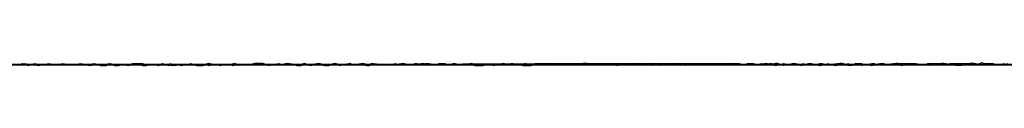
# Model space of a CAD drawing. Units: centimetres. Extents: x 814 to 1225, y 3000 to 3000.
# Drawn here: x 973 to 973, y 3000 to 3000 of the extents above; entities that cross this region are included whole.
import ezdxf

# ---------------------------------------------------------------- set-up
doc = ezdxf.new("R2010")
doc.units = ezdxf.units.CM
doc.layers.add('0.3', color=7, linetype='Continuous', true_color=0xffffff)

msp = doc.modelspace()

# ---------------------------------------------------------------- linework, layer by layer
at = {"layer": '0.3', "color": 133, "true_color": 0x58c7e1}
for points in [[(814.37451, 3000.00049, -23039.04102), (989.50732, 3000.00049, -23039.04102)], [(814.37451, 3000.00049, -23054.25781), (989.50732, 3000.00049, -23054.25781)], [(819.44678, 3000.00049, -23059.33008), (984.43506, 3000.00049, -23059.33008)], [(969.28076, 3000.00024, -23089.95508), (970.39062, 3000.00024, -23089.4668), (971.4668, 3000.00024, -23088.92969), (972.50928, 3000.00024, -23088.35156), (973.51709, 3000.00049, -23087.73047), (974.48926, 3000.00049, -23087.06836), (975.42529, 3000.00049, -23086.36328), (976.32422, 3000.00049, -23085.62305), (977.18457, 3000.00049, -23084.8418), (978.00732, 3000.00024, -23084.02734), (978.79004, 3000.00024, -23083.18164), (979.53271, 3000.00024, -23082.30273), (980.23438, 3000.00024, -23081.39453), (980.89404, 3000.00024, -23080.45898), (981.51123, 3000.00024, -23079.49609)], [(973.15137, 3000.00024, -23322.08984), (973.15039, 3000.00049, -23322.08789), (973.14893, 3000.00049, -23322.08789), (973.14795, 3000.00073, -23322.08789), (973.14648, 3000.00049, -23322.08789), (973.146, 3000.00049, -23322.08594), (973.14502, 3000.00049, -23322.08789), (973.14355, 3000.00073, -23322.08594), (973.14258, 3000.00073, -23322.08398), (973.14209, 3000.00049, -23322.08398), (973.14062, 3000.00024, -23322.08203), (973.13916, 3000.00024, -23322.08398), (973.13867, 3000.00049, -23322.08398), (973.1377, 3000.00049, -23322.08398), (973.13623, 3000.00073, -23322.08203), (973.13525, 3000.00049, -23322.08008), (973.13428, 3000.00049, -23322.08008), (973.1333, 3000.00049, -23322.08008), (973.13281, 3000.00024, -23322.08008), (973.13086, 3000.00049, -23322.08008), (973.13037, 3000.00049, -23322.07812), (973.12891, 3000.00049, -23322.07812), (973.12793, 3000.00049, -23322.07812), (973.12793, 3000.00049, -23322.07617), (973.12549, 3000.00049, -23322.07617), (973.12549, 3000.00049, -23322.07812), (973.12451, 3000.00073, -23322.07617), (973.12256, 3000.00049, -23322.07617), (973.12207, 3000.00049, -23322.07617), (973.12109, 3000.00073, -23322.07617), (973.11963, 3000.00049, -23322.07422), (973.11914, 3000.00073, -23322.07422), (973.11768, 3000.00049, -23322.07617), (973.11719, 3000.00049, -23322.07422), (973.11621, 3000.00049, -23322.07227), (973.11475, 3000.00073, -23322.07227), (973.11377, 3000.00024, -23322.07227), (973.11279, 3000.00024, -23322.07227), (973.11133, 3000.00073, -23322.07031), (973.11084, 3000.00073, -23322.07031), (973.10889, 3000.00049, -23322.07031), (973.1084, 3000.00049, -23322.07031), (973.10742, 3000.00049, -23322.06836), (973.10645, 3000.00049, -23322.06641), (973.10498, 3000.00049, -23322.06641), (973.10449, 3000.00049, -23322.06836), (973.10352, 3000.00073, -23322.06641), (973.10254, 3000.00049, -23322.06641), (973.10107, 3000.00049, -23322.0625), (973.09961, 3000.00073, -23322.06445), (973.09863, 3000.00049, -23322.06445), (973.09814, 3000.00049, -23322.0625), (973.09717, 3000.00024, -23322.0625), (973.0957, 3000.00073, -23322.0625), (973.09521, 3000.00073, -23322.06445), (973.09424, 3000.00049, -23322.06445), (973.09277, 3000.00073, -23322.06055), (973.0918, 3000.00049, -23322.0625), (973.09033, 3000.00049, -23322.06055), (973.08936, 3000.00049, -23322.0625), (973.08838, 3000.00049, -23322.06055), (973.0874, 3000.00049, -23322.05859), (973.08643, 3000.00049, -23322.05859), (973.08496, 3000.00073, -23322.05859), (973.08447, 3000.00049, -23322.05664), (973.0835, 3000.00024, -23322.05469), (973.08154, 3000.00049, -23322.05664), (973.08105, 3000.00049, -23322.05664), (973.08008, 3000.00049, -23322.05469), (973.0791, 3000.00049, -23322.05469), (973.07812, 3000.00024, -23322.05469), (973.07666, 3000.00049, -23322.05469), (973.07617, 3000.00049, -23322.05469), (973.07471, 3000.00049, -23322.05469), (973.07324, 3000.00024, -23322.05078), (973.07275, 3000.00049, -23322.05469), (973.07129, 3000.00049, -23322.05078), (973.07031, 3000.00073, -23322.05078), (973.06982, 3000.00049, -23322.05078), (973.06885, 3000.00049, -23322.04883), (973.06689, 3000.00024, -23322.05078), (973.06592, 3000.00073, -23322.04883), (973.06494, 3000.00024, -23322.04688), (973.06396, 3000.00049, -23322.04883), (973.0625, 3000.00049, -23322.04883), (973.06152, 3000.00073, -23322.04688), (973.06152, 3000.00049, -23322.04492), (973.05664, 3000.00049, -23322.04492), (973.05615, 3000.00049, -23322.04297), (973.05469, 3000.00049, -23322.04492), (973.05322, 3000.00049, -23322.04492), (973.05273, 3000.00049, -23322.04102), (973.05176, 3000.00049, -23322.04297), (973.05029, 3000.00049, -23322.04297), (973.04932, 3000.00073, -23322.04297), (973.04834, 3000.00073, -23322.03906), (973.04736, 3000.00049, -23322.04102), (973.04639, 3000.00049, -23322.03906), (973.04492, 3000.00049, -23322.03906), (973.04443, 3000.00049, -23322.03906), (973.04346, 3000.00049, -23322.03906), (973.04199, 3000.00049, -23322.03711), (973.04102, 3000.00049, -23322.03711), (973.03955, 3000.00073, -23322.03516), (973.03906, 3000.00049, -23322.03516), (973.03809, 3000.00073, -23322.03711), (973.03662, 3000.00049, -23322.03516), (973.03564, 3000.00024, -23322.03516), (973.03418, 3000.00073, -23322.03516), (973.03369, 3000.00049, -23322.03516), (973.03271, 3000.00049, -23322.0332), (973.03174, 3000.00049, -23322.0332), (973.02979, 3000.00049, -23322.03125), (973.02979, 3000.00049, -23322.03125), (973.02881, 3000.00073, -23322.03125), (973.02783, 3000.00049, -23322.03125), (973.02588, 3000.00049, -23322.0293), (973.0249, 3000.00049, -23322.03125), (973.02393, 3000.00024, -23322.03125), (973.02295, 3000.00049, -23322.0293), (973.02197, 3000.00049, -23322.0293), (973.021, 3000.00073, -23322.02734), (973.02002, 3000.00049, -23322.0293), (973.01855, 3000.00049, -23322.02539), (973.01758, 3000.00049, -23322.02734), (973.0166, 3000.00024, -23322.02539), (973.01562, 3000.00049, -23322.0293), (973.01514, 3000.00049, -23322.02539), (973.01318, 3000.00049, -23322.02539), (973.0127, 3000.00049, -23322.02539), (973.01123, 3000.00049, -23322.02344), (973.01074, 3000.00024, -23322.02344), (973.00928, 3000.00073, -23322.02344), (973.00781, 3000.00049, -23322.02148), (973.00781, 3000.00049, -23322.02148), (973.00537, 3000.00049, -23322.02148), (973.00537, 3000.00049, -23322.02148), (973.00439, 3000.00073, -23322.02148), (973.00293, 3000.00049, -23322.01953), (973.00244, 3000.00049, -23322.01953), (973.00098, 3000.00049, -23322.02148), (972.99951, 3000.00049, -23322.01953), (972.99854, 3000.00049, -23322.01953), (972.99658, 3000.00073, -23322.01953), (972.99707, 3000.00049, -23322.01758), (972.99561, 3000.00049, -23322.01758), (972.99463, 3000.00073, -23322.01758), (972.99316, 3000.00049, -23322.01758), (972.9917, 3000.00049, -23322.01562), (972.9917, 3000.00073, -23322.01562), (972.99023, 3000.00049, -23322.01367), (972.98877, 3000.00049, -23322.01562), (972.98779, 3000.00073, -23322.01367), (972.98682, 3000.00049, -23322.01367), (972.98584, 3000.00049, -23322.01172), (972.98486, 3000.00049, -23322.01367), (972.98389, 3000.00073, -23322.00977), (972.98242, 3000.00049, -23322.01172), (972.98096, 3000.00049, -23322.01172), (972.98047, 3000.00073, -23322.00977), (972.97949, 3000.00049, -23322.00977), (972.97852, 3000.00024, -23322.00977), (972.97803, 3000.00049, -23322.00977), (972.97607, 3000.00073, -23322.00781), (972.9751, 3000.00049, -23322.00977), (972.97363, 3000.00049, -23322.00781), (972.97314, 3000.00049, -23322.00586), (972.97168, 3000.00024, -23322.00586), (972.97021, 3000.00073, -23322.00586), (972.96973, 3000.00073, -23322.00781), (972.96826, 3000.00073, -23322.00586), (972.96729, 3000.00049, -23322.00586), (972.96729, 3000.00049, -23322.00586), (972.96533, 3000.00049, -23322.00391), (972.96436, 3000.00024, -23322.00391), (972.96338, 3000.00073, -23322.00391), (972.9624, 3000.00049, -23322.00195), (972.96143, 3000.00024, -23322.00391), (972.95947, 3000.00049, -23322.00391), (972.95898, 3000.00049, -23322.00195), (972.95801, 3000.00049, -23322.00195), (972.95703, 3000.00073, -23322), (972.95605, 3000.00049, -23322.00195), (972.95459, 3000.00049, -23321.99805), (972.81641, 3000.00049, -23321.94727)], [(973.17041, 3000.00049, -23092.84375), (973.13037, 3000.00049, -23092.71875), (973.11963, 3000.00049, -23092.6875), (973.11865, 3000.00049, -23092.68359), (973.11768, 3000.00049, -23092.68359), (973.11768, 3000.00049, -23092.67969), (973.1167, 3000.00049, -23092.67969), (973.1167, 3000.00049, -23092.67773), (973.11572, 3000.00049, -23092.67578), (973.11475, 3000.00049, -23092.67383), (973.11426, 3000.00049, -23092.67188), (973.11328, 3000.00049, -23092.66992), (973.11279, 3000.00049, -23092.66797), (973.11182, 3000.00049, -23092.66406), (973.11182, 3000.00049, -23092.66406), (973.11035, 3000.00049, -23092.66016), (973.11035, 3000.00049, -23092.66016), (973.10938, 3000.00049, -23092.65625), (973.1084, 3000.00049, -23092.65625), (973.10791, 3000.00049, -23092.65234), (973.10693, 3000.00049, -23092.65234), (973.10645, 3000.00049, -23092.64844), (973.10596, 3000.00049, -23092.64844), (973.10498, 3000.00049, -23092.64648), (973.10449, 3000.00049, -23092.64453), (973.104, 3000.00049, -23092.64258), (973.10303, 3000.00049, -23092.64062), (973.10205, 3000.00049, -23092.63672), (973.10156, 3000.00049, -23092.63672), (973.10059, 3000.00049, -23092.63281), (973.1001, 3000.00049, -23092.63281), (973.09912, 3000.00049, -23092.63086), (973.09863, 3000.00049, -23092.62891), (973.09814, 3000.00049, -23092.625), (973.09717, 3000.00049, -23092.625), (973.09668, 3000.00049, -23092.62305), (973.0957, 3000.00049, -23092.62109), (973.09521, 3000.00049, -23092.61914), (973.09473, 3000.00049, -23092.61719), (973.09424, 3000.00049, -23092.61523), (973.09326, 3000.00049, -23092.61328), (973.09229, 3000.00049, -23092.60938), (973.09131, 3000.00049, -23092.60938), (973.09082, 3000.00049, -23092.60547), (973.09033, 3000.00049, -23092.60547), (973.08936, 3000.00049, -23092.60352), (973.08838, 3000.00049, -23092.60156), (973.08789, 3000.00049, -23092.59766), (973.0874, 3000.00049, -23092.59766), (973.08643, 3000.00049, -23092.59375), (973.08545, 3000.00049, -23092.59375), (973.03662, 3000.00049, -23092.46875), (972.9834, 3000.00049, -23092.3457), (972.92627, 3000.00049, -23092.22266), (972.86426, 3000.00049, -23092.10352)], [(973.15186, 3000.00049, -23111.1582), (973.15088, 3000.00049, -23111.15625), (973.14111, 3000.00049, -23111.125), (973.14014, 3000.00049, -23111.12305), (973.13965, 3000.00049, -23111.12109), (973.13867, 3000.00049, -23111.11914), (973.13867, 3000.00049, -23111.11719), (973.13721, 3000.00049, -23111.11523), (973.13721, 3000.00049, -23111.11328), (973.13623, 3000.00049, -23111.10938), (973.13623, 3000.00049, -23111.10938), (973.13525, 3000.00049, -23111.10742), (973.13428, 3000.00049, -23111.10547), (973.1333, 3000.00049, -23111.10156), (973.13232, 3000.00049, -23111.10156), (973.13184, 3000.00049, -23111.09766), (973.13135, 3000.00049, -23111.0957), (973.13037, 3000.00049, -23111.09375), (973.11963, 3000.00049, -23111.0625), (973.1084, 3000.00049, -23111.03125), (973.10791, 3000.00049, -23111.0293), (973.10693, 3000.00049, -23111.02734), (973.10645, 3000.00049, -23111.02344), (973.10596, 3000.00049, -23111.02344), (973.10498, 3000.00049, -23111.01953), (973.10449, 3000.00049, -23111.01953), (973.104, 3000.00049, -23111.01758), (973.10303, 3000.00049, -23111.01562), (973.10205, 3000.00049, -23111.01172), (973.10156, 3000.00049, -23111.01172), (973.10059, 3000.00049, -23111.00781), (973.1001, 3000.00049, -23111.00781), (973.09912, 3000.00049, -23111.00391), (973.09863, 3000.00049, -23111.00391), (973.09814, 3000.00049, -23111.00195), (973.09717, 3000.00049, -23111), (973.09668, 3000.00049, -23110.99805), (973.0957, 3000.00049, -23110.99609), (973.09521, 3000.00049, -23110.99414), (973.09473, 3000.00049, -23110.99219), (973.09424, 3000.00049, -23110.99023), (973.09326, 3000.00049, -23110.98828), (973.09229, 3000.00049, -23110.98633), (973.09131, 3000.00049, -23110.98438), (973.09082, 3000.00049, -23110.98047), (973.09033, 3000.00049, -23110.98047), (973.08936, 3000.00049, -23110.97656), (973.08838, 3000.00049, -23110.97656), (973.08789, 3000.00049, -23110.97266), (973.0874, 3000.00049, -23110.9707), (973.08643, 3000.00049, -23110.96875), (973.08545, 3000.00049, -23110.96875), (973.03662, 3000.00049, -23110.84375), (972.9834, 3000.00049, -23110.71875), (972.92627, 3000.00049, -23110.59961), (972.86426, 3000.00049, -23110.47852)], [(972.91064, 3000.00049, -23095.83984), (972.91162, 3000.00073, -23095.83398), (972.91309, 3000.00024, -23095.83398), (972.91357, 3000.00049, -23095.83203), (972.91455, 3000.00049, -23095.83008), (972.91553, 3000.00024, -23095.83008), (972.9165, 3000.00049, -23095.82617), (972.91748, 3000.00049, -23095.82617), (972.91846, 3000.00049, -23095.82227), (972.91895, 3000.00049, -23095.82031), (972.91943, 3000.00049, -23095.81836), (972.9209, 3000.00049, -23095.81641), (972.92236, 3000.00049, -23095.81445), (972.92285, 3000.00049, -23095.81445), (972.92383, 3000.00049, -23095.81055), (972.92529, 3000.00049, -23095.81055), (972.92627, 3000.00049, -23095.80664), (972.92676, 3000.00049, -23095.80664), (972.92822, 3000.00024, -23095.80469), (972.9292, 3000.00049, -23095.80078), (972.93018, 3000.00049, -23095.80078), (972.93066, 3000.00024, -23095.79688), (972.93213, 3000.00024, -23095.79688), (972.93262, 3000.00073, -23095.79492), (972.93359, 3000.00049, -23095.79102), (972.93408, 3000.00024, -23095.79102), (972.93506, 3000.00024, -23095.78711), (972.93604, 3000.00049, -23095.78516), (972.9375, 3000.00049, -23095.78516), (972.93848, 3000.00049, -23095.7832), (972.93945, 3000.00049, -23095.78125), (972.93994, 3000.00073, -23095.77734), (972.94092, 3000.00024, -23095.77539), (972.94189, 3000.00024, -23095.77344), (972.94238, 3000.00049, -23095.77539), (972.94336, 3000.00049, -23095.76953), (972.94385, 3000.00049, -23095.77148), (972.94531, 3000.00049, -23095.76758), (972.94629, 3000.00049, -23095.76367), (972.94727, 3000.00024, -23095.76367), (972.94775, 3000.00073, -23095.76172), (972.94873, 3000.00024, -23095.76172), (972.94971, 3000.00049, -23095.75781), (972.9502, 3000.00024, -23095.75586), (972.95166, 3000.00049, -23095.75391), (972.95312, 3000.00049, -23095.75391), (972.9541, 3000.00024, -23095.75), (972.95459, 3000.00024, -23095.75), (972.95557, 3000.00024, -23095.74805), (972.95654, 3000.00049, -23095.74609), (972.95703, 3000.00024, -23095.74414), (972.95801, 3000.00049, -23095.74219), (972.95898, 3000.00049, -23095.73828), (972.95996, 3000.00024, -23095.73633), (972.96045, 3000.00049, -23095.73438), (972.96143, 3000.00049, -23095.73242), (972.9624, 3000.00049, -23095.73242), (972.96289, 3000.00024, -23095.73047), (972.96387, 3000.00049, -23095.72656), (972.96533, 3000.00049, -23095.72656), (972.96582, 3000.00049, -23095.72656), (972.96729, 3000.00049, -23095.72266), (972.96729, 3000.00049, -23095.7207), (972.96826, 3000.00049, -23095.71875), (972.96973, 3000.00049, -23095.7168), (972.97021, 3000.00049, -23095.71289), (972.97119, 3000.00049, -23095.71094), (972.97168, 3000.00024, -23095.71289), (972.97266, 3000.00049, -23095.70898), (972.97412, 3000.00073, -23095.70898), (972.97461, 3000.00049, -23095.70703), (972.97559, 3000.00049, -23095.70117), (972.97656, 3000.00049, -23095.70117), (972.97803, 3000.00049, -23095.70117), (972.97852, 3000.00024, -23095.69727), (972.97949, 3000.00024, -23095.69531), (972.98047, 3000.00049, -23095.69336), (972.98096, 3000.00049, -23095.68945), (972.98193, 3000.00024, -23095.69336), (972.98291, 3000.00049, -23095.68945), (972.9834, 3000.00049, -23095.6875), (973.03662, 3000.00073, -23095.5625), (973.08545, 3000.00073, -23095.43945), (973.08643, 3000.00073, -23095.43555), (973.08691, 3000.00049, -23095.43359), (973.08789, 3000.00049, -23095.43164), (973.08838, 3000.00073, -23095.42969), (973.08936, 3000.00073, -23095.42773), (973.08984, 3000.00073, -23095.42578), (973.09082, 3000.00049, -23095.42578), (973.0918, 3000.00073, -23095.42188), (973.09229, 3000.00049, -23095.41992), (973.09277, 3000.00049, -23095.41797), (973.09375, 3000.00073, -23095.41797), (973.09424, 3000.00073, -23095.41406), (973.09521, 3000.00024, -23095.41406), (973.09619, 3000.00049, -23095.41016), (973.09717, 3000.00073, -23095.41016), (973.09717, 3000.00073, -23095.40625), (973.09863, 3000.00049, -23095.40625), (973.09912, 3000.00049, -23095.4043), (973.09961, 3000.00049, -23095.40234), (973.1001, 3000.00073, -23095.40039), (973.10107, 3000.00049, -23095.39648), (973.10205, 3000.00073, -23095.39648), (973.10205, 3000.00049, -23095.39258), (973.10254, 3000.00049, -23095.39062), (973.10352, 3000.00049, -23095.39062), (973.104, 3000.00073, -23095.38672), (973.10498, 3000.00049, -23095.38477), (973.10596, 3000.00073, -23095.38477), (973.10645, 3000.00073, -23095.38086), (973.10742, 3000.00049, -23095.38086), (973.10791, 3000.00073, -23095.37695), (973.1084, 3000.00049, -23095.37695), (973.10938, 3000.00049, -23095.37305), (973.10986, 3000.00049, -23095.36914), (973.11035, 3000.00049, -23095.37109), (973.11182, 3000.00073, -23095.36719), (973.1123, 3000.00049, -23095.36719), (973.11279, 3000.00073, -23095.36523), (973.11377, 3000.00024, -23095.36133), (973.11426, 3000.00049, -23095.36133), (973.11523, 3000.00073, -23095.35742), (973.11621, 3000.00073, -23095.35742), (973.11621, 3000.00024, -23095.35547), (973.1167, 3000.00049, -23095.35352), (973.11719, 3000.00049, -23095.35156), (973.11816, 3000.00049, -23095.34961), (973.11865, 3000.00024, -23095.3457), (973.11963, 3000.00049, -23095.3457), (973.12061, 3000.00073, -23095.34375), (973.12061, 3000.00073, -23095.33984), (973.12158, 3000.00073, -23095.33984), (973.12207, 3000.00049, -23095.33594), (973.12256, 3000.00049, -23095.33398), (973.12354, 3000.00049, -23095.33398), (973.125, 3000.00073, -23095.33008), (973.12451, 3000.00073, -23095.32617), (973.12598, 3000.00073, -23095.32812), (973.12598, 3000.00073, -23095.32422), (973.12695, 3000.00073, -23095.32422), (973.12744, 3000.00073, -23095.32227), (973.12842, 3000.00073, -23095.31836), (973.12891, 3000.00073, -23095.31641), (973.12939, 3000.00073, -23095.31445), (973.13086, 3000.00049, -23095.3125), (973.13086, 3000.00049, -23095.31055), (973.13184, 3000.00049, -23095.30859), (973.13232, 3000.00073, -23095.30469), (973.13379, 3000.00073, -23095.30273), (973.13379, 3000.00073, -23095.30273), (973.13477, 3000.00073, -23095.30078), (973.13477, 3000.00073, -23095.29883), (973.13623, 3000.00073, -23095.29688), (973.13574, 3000.00073, -23095.29492), (973.13721, 3000.00049, -23095.29297), (973.1377, 3000.00073, -23095.29102), (973.13818, 3000.00073, -23095.29102), (973.13867, 3000.00073, -23095.28711), (973.13965, 3000.00073, -23095.2832), (973.14014, 3000.00073, -23095.2832), (973.14062, 3000.00073, -23095.2832), (973.14209, 3000.00073, -23095.27734), (973.14209, 3000.00073, -23095.27734), (973.14307, 3000.00073, -23095.27539), (973.14355, 3000.00073, -23095.27148), (973.14404, 3000.00049, -23095.27148), (973.14502, 3000.00073, -23095.26953), (973.14551, 3000.00098, -23095.26758), (973.146, 3000.00073, -23095.26562), (973.14697, 3000.00073, -23095.26562), (973.14697, 3000.00073, -23095.25977), (973.14795, 3000.00073, -23095.25977), (973.14844, 3000.00049, -23095.25781), (973.1499, 3000.00049, -23095.25586), (973.1499, 3000.00049, -23095.25391), (973.15088, 3000.00049, -23095.25), (973.15088, 3000.00049, -23095.24805), (973.15186, 3000.00073, -23095.24609)], [(972.91064, 3000.00049, -23114.21289), (972.91162, 3000.00073, -23114.21289), (972.91309, 3000.00024, -23114.20898), (972.91357, 3000.00049, -23114.20703), (972.91455, 3000.00049, -23114.20508), (972.91553, 3000.00024, -23114.20312), (972.9165, 3000.00049, -23114.20117), (972.91748, 3000.00049, -23114.20117), (972.91846, 3000.00049, -23114.19727), (972.91895, 3000.00049, -23114.19531), (972.91943, 3000.00049, -23114.19141), (972.9209, 3000.00049, -23114.19336), (972.92236, 3000.00049, -23114.18945), (972.92285, 3000.00049, -23114.1875), (972.92383, 3000.00049, -23114.18555), (972.92529, 3000.00049, -23114.18555), (972.92627, 3000.00049, -23114.18164), (972.9834, 3000.00049, -23114.0625), (972.98389, 3000.00049, -23114.06055), (972.98535, 3000.00024, -23114.05859), (972.98633, 3000.00024, -23114.05469), (972.98682, 3000.00049, -23114.05273), (972.98828, 3000.00049, -23114.05273), (972.98926, 3000.00024, -23114.04883), (972.98926, 3000.00049, -23114.04883), (972.99023, 3000.00049, -23114.04688), (972.9917, 3000.00049, -23114.04297), (972.99219, 3000.00049, -23114.04297), (972.99268, 3000.00049, -23114.03906), (972.99365, 3000.00049, -23114.03711), (972.99463, 3000.00049, -23114.03516), (972.99561, 3000.00024, -23114.03516), (972.99609, 3000.00024, -23114.0332), (972.99707, 3000.00049, -23114.03125), (972.99756, 3000.00049, -23114.0293), (972.99902, 3000.00049, -23114.02539), (972.99951, 3000.00049, -23114.02344), (973.00098, 3000.00049, -23114.02344), (973.00146, 3000.00049, -23114.01953), (973.00244, 3000.00073, -23114.01953), (973.00342, 3000.00049, -23114.01953), (973.00439, 3000.00073, -23114.01562), (973.00439, 3000.00049, -23114.01367), (973.00586, 3000.00049, -23114.00977), (973.00635, 3000.00049, -23114.00781), (973.00732, 3000.00073, -23114.00586), (973.00781, 3000.00073, -23114.00586), (973.00879, 3000.00049, -23114.00391), (973.00977, 3000.00073, -23114.00391), (973.01074, 3000.00073, -23114), (973.01221, 3000.00049, -23113.99609), (973.0127, 3000.00049, -23113.99414), (973.01318, 3000.00073, -23113.99414), (973.01465, 3000.00073, -23113.99023), (973.01465, 3000.00049, -23113.98828), (973.01562, 3000.00049, -23113.98828), (973.0166, 3000.00073, -23113.98633), (973.01709, 3000.00073, -23113.98438), (973.01807, 3000.00049, -23113.98047), (973.01904, 3000.00049, -23113.98047), (973.02002, 3000.00049, -23113.97852), (973.02051, 3000.00049, -23113.97656), (973.021, 3000.00049, -23113.97461), (973.02197, 3000.00024, -23113.9707), (973.02295, 3000.00024, -23113.9707), (973.02393, 3000.00024, -23113.96875), (973.02441, 3000.00049, -23113.9668), (973.02588, 3000.00049, -23113.96289), (973.02637, 3000.00024, -23113.96289), (973.02734, 3000.00049, -23113.95898), (973.02832, 3000.00049, -23113.95898), (973.0293, 3000.00049, -23113.95898), (973.03027, 3000.00049, -23113.95508), (973.03076, 3000.00073, -23113.95312), (973.03125, 3000.00073, -23113.95117), (973.03271, 3000.00049, -23113.95117), (973.03271, 3000.00049, -23113.94727), (973.03369, 3000.00024, -23113.94531), (973.03467, 3000.00024, -23113.94531), (973.03564, 3000.00024, -23113.94141), (973.03613, 3000.00049, -23113.93945), (973.03662, 3000.00073, -23113.93555), (973.0376, 3000.00049, -23113.93359), (973.03857, 3000.00049, -23113.93555), (973.03906, 3000.00073, -23113.93164), (973.04004, 3000.00073, -23113.93164), (973.04102, 3000.00073, -23113.92969), (973.0415, 3000.00049, -23113.92578), (973.04199, 3000.00073, -23113.92383), (973.04248, 3000.00073, -23113.91992), (973.04297, 3000.00049, -23113.91992), (973.04443, 3000.00073, -23113.91797), (973.04492, 3000.00073, -23113.91602), (973.0459, 3000.00073, -23113.91602), (973.04688, 3000.00049, -23113.91406), (973.04736, 3000.00073, -23113.91016), (973.04883, 3000.00073, -23113.9082), (973.04932, 3000.00049, -23113.9043), (973.05029, 3000.00049, -23113.90625), (973.05078, 3000.00073, -23113.90234), (973.05225, 3000.00049, -23113.89844), (973.05273, 3000.00073, -23113.90039), (973.05322, 3000.00073, -23113.89648), (973.05371, 3000.00049, -23113.89453), (973.05469, 3000.00049, -23113.89258), (973.05566, 3000.00073, -23113.89062), (973.05664, 3000.00024, -23113.89062), (973.05713, 3000.00073, -23113.88672), (973.05811, 3000.00049, -23113.88477), (973.05908, 3000.00073, -23113.88281), (973.05957, 3000.00073, -23113.88086), (973.06055, 3000.00049, -23113.87891), (973.06104, 3000.00049, -23113.87695), (973.0625, 3000.00073, -23113.87695), (973.0625, 3000.00049, -23113.875), (973.06299, 3000.00049, -23113.86914), (973.06396, 3000.00073, -23113.87109), (973.06445, 3000.00073, -23113.86523), (973.06543, 3000.00049, -23113.86914), (973.06641, 3000.00073, -23113.86328), (973.06738, 3000.00049, -23113.86133), (973.06738, 3000.00073, -23113.86133), (973.06836, 3000.00073, -23113.85742), (973.06885, 3000.00049, -23113.85547), (973.06982, 3000.00073, -23113.85352), (973.07129, 3000.00073, -23113.85156), (973.07227, 3000.00049, -23113.85156), (973.07275, 3000.00049, -23113.84766), (973.07373, 3000.00049, -23113.84766), (973.07373, 3000.00049, -23113.8457), (973.07471, 3000.00049, -23113.8418), (973.07568, 3000.00049, -23113.8418), (973.07568, 3000.00049, -23113.83789), (973.07715, 3000.00073, -23113.83984), (973.07764, 3000.00073, -23113.83398), (973.07861, 3000.00049, -23113.83203), (973.0791, 3000.00049, -23113.83203), (973.08008, 3000.00073, -23113.83008), (973.08057, 3000.00049, -23113.82812), (973.08105, 3000.00073, -23113.82617), (973.08203, 3000.00049, -23113.82227), (973.08301, 3000.00073, -23113.82227), (973.0835, 3000.00049, -23113.81836), (973.08398, 3000.00049, -23113.81445), (973.08496, 3000.00073, -23113.81641), (973.08545, 3000.00073, -23113.81445), (973.08643, 3000.00073, -23113.81055), (973.08691, 3000.00049, -23113.80859), (973.08789, 3000.00049, -23113.80664), (973.08838, 3000.00073, -23113.80469), (973.08936, 3000.00073, -23113.80078), (973.08984, 3000.00073, -23113.80273), (973.09082, 3000.00049, -23113.80078), (973.0918, 3000.00073, -23113.79883), (973.09229, 3000.00049, -23113.79492), (973.09277, 3000.00049, -23113.79297), (973.09375, 3000.00073, -23113.79297), (973.09424, 3000.00073, -23113.78906), (973.09521, 3000.00024, -23113.78516), (973.09619, 3000.00049, -23113.78906), (973.09717, 3000.00073, -23113.78516), (973.09717, 3000.00073, -23113.78125), (973.09863, 3000.00049, -23113.7793), (973.09912, 3000.00049, -23113.77734), (973.09961, 3000.00049, -23113.77539), (973.1001, 3000.00073, -23113.77539), (973.10107, 3000.00049, -23113.77539), (973.10205, 3000.00073, -23113.77148), (973.10205, 3000.00049, -23113.76758), (973.10254, 3000.00049, -23113.76562), (973.10352, 3000.00049, -23113.76562), (973.104, 3000.00073, -23113.76367), (973.10498, 3000.00049, -23113.76172), (973.10596, 3000.00073, -23113.75781), (973.10645, 3000.00073, -23113.75781), (973.10742, 3000.00049, -23113.75586), (973.10791, 3000.00073, -23113.75195), (973.1084, 3000.00049, -23113.75195), (973.10938, 3000.00049, -23113.74609), (973.10986, 3000.00049, -23113.74609), (973.11035, 3000.00049, -23113.74414), (973.11182, 3000.00073, -23113.74219), (973.1123, 3000.00049, -23113.74219), (973.11279, 3000.00073, -23113.74023), (973.11377, 3000.00024, -23113.73828), (973.11426, 3000.00049, -23113.73438), (973.11523, 3000.00073, -23113.73242), (973.11621, 3000.00073, -23113.73242), (973.11621, 3000.00024, -23113.72852), (973.1167, 3000.00049, -23113.72656), (973.11719, 3000.00049, -23113.72461), (973.11816, 3000.00049, -23113.72266), (973.11865, 3000.00024, -23113.7207), (973.11963, 3000.00049, -23113.71875), (973.12061, 3000.00073, -23113.71875), (973.12061, 3000.00073, -23113.71484), (973.12158, 3000.00073, -23113.71289), (973.12207, 3000.00049, -23113.71094), (973.12256, 3000.00049, -23113.71094), (973.12354, 3000.00049, -23113.70703), (973.125, 3000.00073, -23113.70508), (973.12451, 3000.00073, -23113.70312), (973.12598, 3000.00073, -23113.70117), (973.12598, 3000.00073, -23113.69727), (973.12695, 3000.00073, -23113.69727), (973.12744, 3000.00073, -23113.69531), (973.12842, 3000.00073, -23113.69336), (973.12891, 3000.00073, -23113.69141), (973.12939, 3000.00073, -23113.68945), (973.13086, 3000.00049, -23113.68555), (973.13086, 3000.00049, -23113.68359), (973.13184, 3000.00049, -23113.68555), (973.13232, 3000.00073, -23113.68359), (973.13379, 3000.00073, -23113.67773), (973.13379, 3000.00073, -23113.67773), (973.13477, 3000.00073, -23113.67578), (973.13477, 3000.00073, -23113.67188), (973.13623, 3000.00073, -23113.67188), (973.13574, 3000.00073, -23113.66797), (973.13721, 3000.00049, -23113.66797), (973.1377, 3000.00073, -23113.66602), (973.13818, 3000.00073, -23113.66406), (973.13867, 3000.00073, -23113.66211), (973.13965, 3000.00073, -23113.6582), (973.14014, 3000.00073, -23113.65625), (973.14062, 3000.00073, -23113.6543), (973.14209, 3000.00073, -23113.6543), (973.14209, 3000.00073, -23113.65234), (973.14307, 3000.00073, -23113.65039), (973.14355, 3000.00073, -23113.64844), (973.14404, 3000.00049, -23113.64648), (973.14502, 3000.00073, -23113.64453), (973.14551, 3000.00098, -23113.64453), (973.146, 3000.00073, -23113.64062), (973.14697, 3000.00073, -23113.63867), (973.14697, 3000.00073, -23113.63672), (973.14795, 3000.00073, -23113.63477), (973.14844, 3000.00049, -23113.63281), (973.1499, 3000.00049, -23113.62891), (973.1499, 3000.00049, -23113.62695), (973.15088, 3000.00049, -23113.62695), (973.15088, 3000.00049, -23113.625), (973.15186, 3000.00073, -23113.62305)], [(972.91064, 3000.00049, -23370.55078), (972.91211, 3000.00073, -23370.55078), (972.91357, 3000.00049, -23370.55469), (972.91357, 3000.00049, -23370.55078), (972.91455, 3000.00073, -23370.55078), (972.91602, 3000.00049, -23370.55078), (972.91699, 3000.00049, -23370.54883), (972.91797, 3000.00073, -23370.54883), (972.91943, 3000.00049, -23370.55078), (972.92041, 3000.00049, -23370.54883), (972.92139, 3000.00073, -23370.55078), (972.92285, 3000.00049, -23370.54883), (972.92383, 3000.00049, -23370.54883), (972.92432, 3000.00049, -23370.54688), (972.92578, 3000.00073, -23370.54688), (972.92725, 3000.00049, -23370.54688), (972.92725, 3000.00049, -23370.54688), (972.9292, 3000.00073, -23370.54492), (972.92969, 3000.00049, -23370.54492), (972.93115, 3000.00024, -23370.54688), (972.93164, 3000.00049, -23370.54297), (972.93311, 3000.00073, -23370.54297), (972.93408, 3000.00049, -23370.54297), (972.93506, 3000.00049, -23370.54297), (972.93604, 3000.00049, -23370.54102), (972.9375, 3000.00024, -23370.54102), (972.93848, 3000.00073, -23370.54102), (972.93994, 3000.00073, -23370.54297), (972.94092, 3000.00073, -23370.54102), (972.94189, 3000.00049, -23370.54102), (972.94287, 3000.00049, -23370.53906), (972.94434, 3000.00049, -23370.53906), (972.94482, 3000.00024, -23370.53906), (972.9458, 3000.00073, -23370.53711), (972.94678, 3000.00049, -23370.53711), (972.94824, 3000.00024, -23370.53906), (972.94971, 3000.00049, -23370.53906), (972.9502, 3000.00049, -23370.53711), (972.95215, 3000.00049, -23370.53906), (972.95264, 3000.00073, -23370.53516), (972.95361, 3000.00049, -23370.53516), (972.95459, 3000.00049, -23370.53516), (973.09033, 3000.00049, -23370.47461), (973.0918, 3000.00049, -23370.47266), (973.09326, 3000.00049, -23370.47461), (973.09375, 3000.00049, -23370.47266), (973.09521, 3000.00073, -23370.4707), (973.0957, 3000.00073, -23370.4707), (973.09668, 3000.00049, -23370.4707), (973.09912, 3000.00049, -23370.4707), (973.1001, 3000.00073, -23370.4707), (973.10156, 3000.00024, -23370.46875), (973.10205, 3000.00049, -23370.46875), (973.10303, 3000.00049, -23370.46875), (973.10449, 3000.00049, -23370.46875), (973.10498, 3000.00049, -23370.4668), (973.10596, 3000.00024, -23370.4668), (973.10742, 3000.00049, -23370.46484), (973.1084, 3000.00049, -23370.46484), (973.10986, 3000.00024, -23370.4668), (973.11035, 3000.00049, -23370.46484), (973.11133, 3000.00049, -23370.46484), (973.11279, 3000.00049, -23370.46289), (973.11377, 3000.00049, -23370.46289), (973.11572, 3000.00049, -23370.46289), (973.1167, 3000.00049, -23370.46289), (973.11768, 3000.00049, -23370.46289), (973.11865, 3000.00024, -23370.46289), (973.11963, 3000.00049, -23370.46094), (973.12109, 3000.00049, -23370.46094), (973.12207, 3000.00049, -23370.46094), (973.12305, 3000.00049, -23370.45898), (973.12451, 3000.00049, -23370.45703), (973.125, 3000.00049, -23370.45703), (973.12598, 3000.00024, -23370.45703), (973.12744, 3000.00073, -23370.45703), (973.12842, 3000.00049, -23370.45703), (973.13037, 3000.00049, -23370.45703), (973.13135, 3000.00049, -23370.45508), (973.13232, 3000.00049, -23370.45508), (973.13477, 3000.00049, -23370.45508), (973.13525, 3000.00073, -23370.45117), (973.13721, 3000.00049, -23370.45312), (973.1377, 3000.00049, -23370.44922), (973.13818, 3000.00049, -23370.45117), (973.14014, 3000.00049, -23370.44922), (973.14111, 3000.00049, -23370.45117), (973.14111, 3000.00049, -23370.44922), (973.14258, 3000.00049, -23370.44922), (973.14502, 3000.00049, -23370.44922), (973.146, 3000.00049, -23370.44727), (973.14648, 3000.00073, -23370.44922), (973.14795, 3000.00049, -23370.44727), (973.14893, 3000.00049, -23370.44531), (973.1499, 3000.00049, -23370.44727), (973.15088, 3000.00073, -23370.44336), (973.15186, 3000.00049, -23370.44531)]]:
    msp.add_polyline3d(points, dxfattribs=at)

doc.saveas('drawing.dxf')
